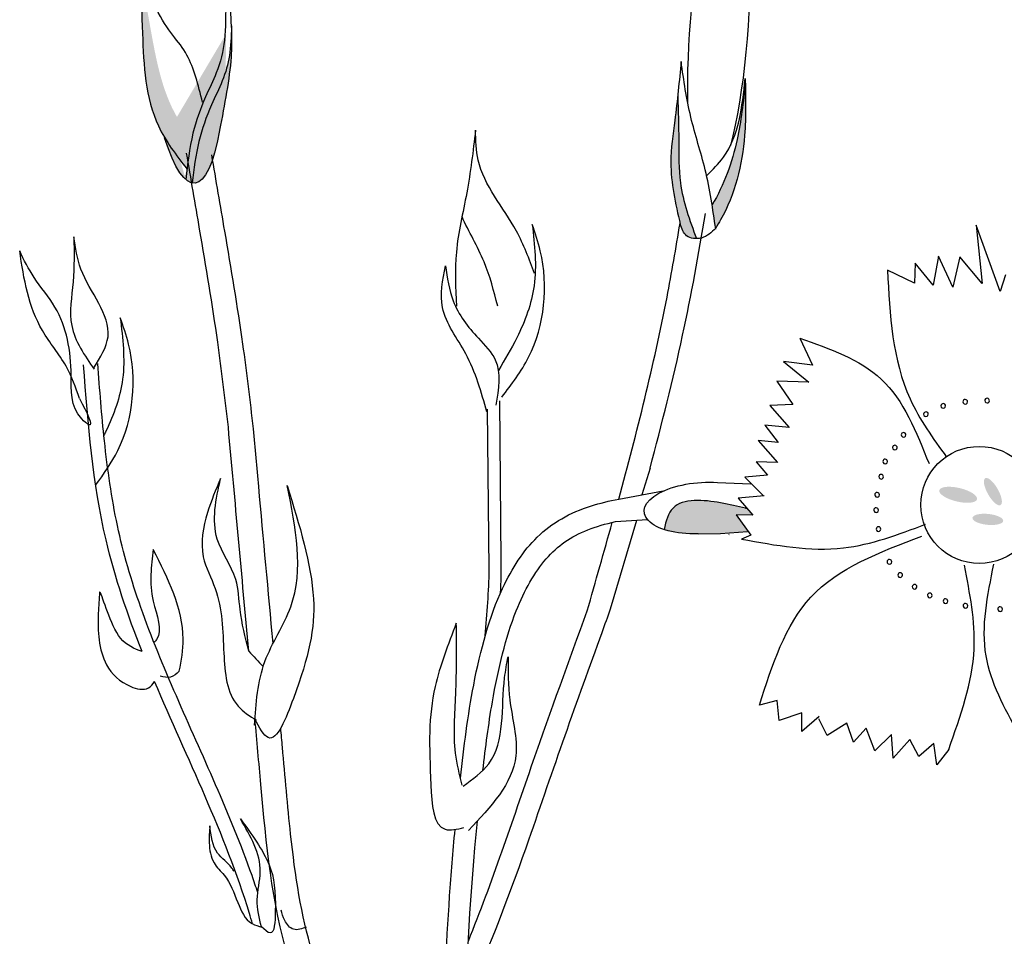
# Model space of a CAD drawing. Units: metres. Extents: x 49.3 to 125.3, y 46.8 to 97.6.
# Drawn here: x 51.9 to 55, y 84.6 to 87.5 of the extents above; entities that cross this region are included whole.
import ezdxf

# ---------------------------------------------------------------- set-up
doc = ezdxf.new("R2010")
doc.units = ezdxf.units.M
doc.layers.add('Z_Pflanzebene', color=7, linetype='Continuous', lineweight=30)

# ---------------------------------------------------------------- blocks, each defined once
blk = doc.blocks.new('Z_Dianthus neu')
at = {"lineweight": 30, "true_color": 0x44a009}
h = blk.add_hatch(color=74, dxfattribs=at)
edge = h.paths.add_edge_path()
edge.add_spline(control_points=[(1.751, 9.4259), (1.7438, 9.4381), (1.6901, 9.5376), (1.6801, 9.7224), (1.676, 9.8827), (1.6745, 9.9436)], knot_values=[0, 0, 0, 0, 0.148827, 1.187625, 1.824081, 1.824081, 1.824081, 1.824081], degree=3, periodic=0)
edge.add_spline(control_points=[(1.6745, 9.9436), (1.6751, 9.9439), (1.6759, 9.9435), (1.6769, 9.9426)], knot_values=[1.500094, 1.500094, 1.500094, 1.500094, 1.538279, 1.538279, 1.538279, 1.538279], degree=3, periodic=0)
edge.add_spline(control_points=[(1.6769, 9.9426), (1.6871, 9.8825), (1.7138, 9.7244), (1.7513, 9.5362), (1.825, 9.4419), (1.8386, 9.4262)], knot_values=[0, 0, 0, 0, 0.636456, 1.675254, 1.89114, 1.89114, 1.89114, 1.89114], degree=3, periodic=0)
edge.add_spline(control_points=[(1.8386, 9.4262), (1.8314, 9.3934), (1.8267, 9.3599), (1.8225, 9.3262)], knot_values=[4.63877, 4.63877, 4.63877, 4.63877, 5.081568, 5.081568, 5.081568, 5.081568], degree=3, periodic=0)
edge.add_spline(control_points=[(1.8225, 9.3262), (1.7969, 9.3586), (1.7717, 9.3913), (1.751, 9.4259)], knot_values=[1.824081, 1.824081, 1.824081, 1.824081, 2.245708, 2.245708, 2.245708, 2.245708], degree=3, periodic=0)
h = blk.add_hatch(color=74, dxfattribs=at)
edge = h.paths.add_edge_path()
edge.add_spline(control_points=[(1.8393, 9.2809), (1.8446, 9.3258), (1.8556, 9.4116), (1.8933, 9.5187), (1.9556, 9.643), (1.9637, 9.7107), (1.9653, 9.7843)], knot_values=[2.826772, 2.826772, 2.826772, 2.826772, 3.416929, 3.955491, 4.324237, 5.166432, 5.166432, 5.166432, 5.166432], degree=3, periodic=0)
edge.add_spline(control_points=[(1.9653, 9.7843), (1.9673, 9.7476), (1.9674, 9.6531), (1.9441, 9.5324), (1.9279, 9.4503)], knot_values=[0.046638, 0.046638, 0.046638, 0.046638, 0.54146, 1.577105, 1.577105, 1.577105, 1.577105], degree=3, periodic=0)
edge.add_line((1.9279, 9.4503), (1.9268, 9.4485))
edge.add_ellipse((1.8115, 9.8885), major_axis=(0.0349, -0.6081), ratio=0.216628, start_angle=25.4822, end_angle=42.9369, ccw=False)
edge.add_ellipse((1.8115, 9.8885), major_axis=(0.0349, -0.6081), ratio=0.216628, start_angle=-3.0952, end_angle=25.4822, ccw=False)
h = blk.add_hatch(color=74, dxfattribs=at)
edge = h.paths.add_edge_path()
edge.add_spline(control_points=[(1.8225, 9.3262), (1.8211, 9.3149), (1.8198, 9.3035), (1.8185, 9.2922)], knot_values=[5.081568, 5.081568, 5.081568, 5.081568, 5.230575, 5.230575, 5.230575, 5.230575], degree=3, periodic=0)
edge.add_ellipse((1.8115, 9.8885), major_axis=(0.0349, -0.6081), ratio=0.216628, start_angle=-41.1871, end_angle=42.9369, ccw=False)
edge.add_spline(control_points=[(1.751, 9.4259), (1.7717, 9.3913), (1.7969, 9.3586), (1.8225, 9.3262)], knot_values=[1.824081, 1.824081, 1.824081, 1.824081, 2.245708, 2.245708, 2.245708, 2.245708], degree=3, periodic=0)
h = blk.add_hatch(color=74, dxfattribs=at)
edge = h.paths.add_edge_path()
edge.add_spline(control_points=[(3.4024, 9.1517), (3.3874, 9.2167), (3.3626, 9.326), (3.3894, 9.4996), (3.3998, 9.607), (3.4058, 9.6696)], knot_values=[0, 0, 0, 0, 0.863534, 1.453728, 2.280763, 2.280763, 2.280763, 2.280763], degree=3, periodic=0)
edge.add_spline(control_points=[(3.3947, 9.5589), (3.3964, 9.5117), (3.3992, 9.4193), (3.3963, 9.2633), (3.433, 9.1614), (3.4552, 9.1025)], knot_values=[0.205833, 0.205833, 0.205833, 0.205833, 0.827034, 1.417228, 2.233443, 2.233443, 2.233443, 2.233443], degree=3, periodic=0)
edge.add_spline(control_points=[(3.4552, 9.1025), (3.4433, 9.1023), (3.4165, 9.109), (3.4079, 9.1344), (3.4031, 9.1485)], knot_values=[0.309141, 0.309141, 0.309141, 0.309141, 0.454707, 0.636542, 0.636542, 0.636542, 0.636542], degree=3, periodic=0)
edge.add_spline(control_points=[(3.4031, 9.1485), (3.4029, 9.1495), (3.4026, 9.1506), (3.4024, 9.1517)], knot_values=[2.280763, 2.280763, 2.280763, 2.280763, 2.295106, 2.295106, 2.295106, 2.295106], degree=3, periodic=0)
h = blk.add_hatch(color=74, dxfattribs=at)
edge = h.paths.add_edge_path()
edge.add_spline(control_points=[(3.505, 9.2104), (3.5433, 9.2744), (3.5896, 9.4054), (3.6048, 9.5389), (3.6116, 9.5987)], knot_values=[0.008124, 0.008124, 0.008124, 0.008124, 0.982703, 1.772953, 1.772953, 1.772953, 1.772953], degree=3, periodic=0)
edge.add_spline(control_points=[(3.6116, 9.5987), (3.6128, 9.5437), (3.6148, 9.395), (3.576, 9.2339), (3.522, 9.1451), (3.5167, 9.1363)], knot_values=[0.036529, 0.036529, 0.036529, 0.036529, 0.386647, 0.981532, 1.046794, 1.046794, 1.046794, 1.046794], degree=3, periodic=0)
edge.add_spline(control_points=[(3.5167, 9.1363), (3.5165, 9.1361), (3.5164, 9.136), (3.5162, 9.1358)], knot_values=[0, 0, 0, 0, 0.001303, 0.001303, 0.001303, 0.001303], degree=3, periodic=0)
edge.add_spline(control_points=[(3.5162, 9.1358), (3.5126, 9.1607), (3.509, 9.1856), (3.505, 9.2104)], knot_values=[0.005445, 0.005445, 0.005445, 0.005445, 0.164717, 0.164717, 0.164717, 0.164717], degree=3, periodic=0)
h = blk.add_hatch(color=74, dxfattribs=at)
edge = h.paths.add_edge_path()
edge.add_ellipse((4.4047, 8.2921), major_axis=(-0.0245, 0.0431), ratio=0.352895, start_angle=0, end_angle=360, ccw=False)
h = blk.add_hatch(color=74, dxfattribs=at)
edge = h.paths.add_edge_path()
edge.add_ellipse((4.2935, 8.2821), major_axis=(0.0605, -0.0144), ratio=0.352895, start_angle=0, end_angle=360, ccw=False)
h = blk.add_hatch(color=74, dxfattribs=at)
edge = h.paths.add_edge_path()
edge.add_spline(control_points=[(3.3512, 8.1707), (3.3569, 8.198), (3.3786, 8.2751), (3.5132, 8.2624), (3.5863, 8.2451), (3.6118, 8.2391)], knot_values=[0, 0, 0, 0, 0.369774, 1.112817, 1.509159, 1.509159, 1.509159, 1.509159], degree=3, periodic=0)
edge.add_line((3.6118, 8.2391), (3.6174, 8.2378))
edge.add_line((3.6174, 8.2378), (3.6359, 8.2163))
edge.add_line((3.6359, 8.2163), (3.582, 8.2178))
edge.add_line((3.582, 8.2178), (3.62, 8.1654))
edge.add_line((3.62, 8.1654), (3.6186, 8.1646))
edge.add_line((3.6186, 8.1646), (3.5322, 8.1581))
edge.add_line((3.5322, 8.1581), (3.4599, 8.1566))
edge.add_ellipse((3.4723, 8.2394), major_axis=(0.185, 0.0123), ratio=0.443002, start_angle=237.7913, end_angle=264.478, ccw=False)
edge.add_ellipse((3.4723, 8.2394), major_axis=(0.185, 0.0123), ratio=0.443002, start_angle=227.4596, end_angle=237.7913, ccw=False)
h = blk.add_hatch(color=74, dxfattribs=at)
edge = h.paths.add_edge_path()
edge.add_ellipse((4.3885, 8.2033), major_axis=(-0.0493, 0.0049), ratio=0.352895, start_angle=0, end_angle=360, ccw=False)
at = {"color": 74, "lineweight": 30, "true_color": 0x44a009}
for p, q in [((4.4283, 8.9329), (4.3508, 9.1461)), ((4.3508, 9.1461), (4.3701, 8.9591)), ((4.1558, 9.024), (4.154, 8.9602)), ((4.2128, 8.9537), (4.1558, 9.024)), ((4.2301, 9.0464), (4.2128, 8.9537)), ((4.2765, 8.947), (4.2301, 9.0464)), ((4.2989, 9.0445), (4.2765, 8.947)), ((4.3701, 8.9591), (4.2989, 9.0445)), ((4.154, 8.9602), (4.0668, 9.002)), ((4.4446, 8.9864), (4.4283, 8.9329)), ((3.7859, 8.7834), (3.8263, 8.6969)), ((3.7334, 8.7093), (3.815, 8.6432)), ((3.8263, 8.6969), (3.7334, 8.7093)), ((3.815, 8.6432), (3.7119, 8.6461)), ((3.7119, 8.6461), (3.7638, 8.571)), ((2.8295, 8.0694), (2.8245, 8.5827)), ((2.7908, 8.043), (2.7857, 8.5563)), ((3.7638, 8.571), (3.6901, 8.5682)), ((3.6901, 8.5682), (3.752, 8.4977)), ((3.752, 8.4977), (3.6736, 8.5048)), ((3.6736, 8.5048), (3.7162, 8.4496)), ((3.7162, 8.4496), (3.6525, 8.4563)), ((3.6525, 8.4563), (3.7144, 8.3859)), ((3.3064, 8.3677), (3.2804, 8.2821)), ((3.7144, 8.3859), (3.6457, 8.3878)), ((3.6457, 8.3878), (3.6825, 8.3453)), ((3.6825, 8.3453), (3.61, 8.3389)), ((3.61, 8.3389), (3.6689, 8.28)), ((3.5228, 8.3212), (3.6289, 8.3173)), ((3.2057, 8.2685), (3.3478, 8.2944)), ((3.6721, 8.2791), (3.5884, 8.2716)), ((3.5884, 8.2716), (3.6359, 8.2163)), ((3.6118, 8.2391), (3.6174, 8.2378)), ((3.1955, 8.1962), (3.2978, 8.2026)), ((3.582, 8.2178), (3.6292, 8.1526)), ((3.6359, 8.2163), (3.582, 8.2178)), ((3.18, 7.9166), (3.2637, 8.2005)), ((3.4599, 8.1566), (3.5322, 8.1581)), ((3.5322, 8.1581), (3.6186, 8.1646)), ((3.5582, 8.154), (3.5597, 8.155)), ((3.6292, 8.1526), (3.5992, 8.1403)), ((3.7133, 7.6235), (3.6569, 7.6086)), ((3.7198, 7.5594), (3.7133, 7.6235)), ((3.7927, 7.5839), (3.7198, 7.5594)), ((3.792, 7.5241), (3.7927, 7.5839)), ((3.848, 7.5723), (3.792, 7.5241)), ((3.8733, 7.5106), (3.8474, 7.5649)), ((3.9362, 7.5507), (3.8733, 7.5106)), ((3.9578, 7.4893), (3.9362, 7.5507)), ((3.9986, 7.5349), (3.9578, 7.4893)), ((4.0268, 7.4617), (3.9986, 7.5349)), ((4.0794, 7.5139), (4.0268, 7.4617)), ((4.085, 7.4387), (4.0794, 7.5139)), ((4.1381, 7.4983), (4.085, 7.4387)), ((4.1677, 7.4437), (4.1381, 7.4983)), ((4.2157, 7.485), (4.1677, 7.4437)), ((4.2256, 7.4169), (4.2157, 7.485)), ((4.263, 7.4665), (4.2256, 7.4169))]:
    blk.add_line(p, q, dxfattribs=at)
blk.add_circle((4.3613, 8.2497), 0.1874, dxfattribs=at)
for centre, start, end in [((4.3161, 8.5799), 358.3859, 178.3859), ((4.3862, 8.5836), 358.3859, 178.3859), ((4.3862, 8.5836), 178.3859, 358.3859), ((4.2458, 8.5668), 358.3859, 178.3859), ((4.2458, 8.5668), 178.3859, 358.3859), ((4.3161, 8.5799), 178.3859, 358.3859), ((4.1903, 8.54), 358.3859, 178.3859), ((4.1903, 8.54), 178.3859, 358.3859), ((4.1185, 8.474), 358.3859, 178.3859), ((4.1185, 8.474), 178.3859, 358.3859), ((4.0908, 8.4332), 358.3859, 178.3859), ((4.0908, 8.4332), 178.3859, 358.3859), ((4.0594, 8.3888), 358.3859, 178.3859), ((4.0594, 8.3888), 178.3859, 358.3859), ((4.0466, 8.3401), 358.3859, 178.3859), ((4.0466, 8.3401), 178.3859, 358.3859), ((4.0337, 8.2819), 358.3859, 178.3859), ((4.0337, 8.2819), 178.3859, 358.3859), ((4.0304, 8.2328), 358.3859, 178.3859), ((4.0304, 8.2328), 178.3859, 358.3859), ((4.0381, 8.1722), 358.3859, 178.3859), ((4.0381, 8.1722), 178.3859, 358.3859), ((4.073, 8.0673), 358.3859, 178.3859), ((4.073, 8.0673), 178.3859, 358.3859), ((4.1077, 8.0248), 358.3859, 178.3859), ((4.1077, 8.0248), 178.3859, 358.3859), ((4.1539, 7.9876), 358.3859, 178.3859), ((4.1539, 7.9876), 178.3859, 358.3859), ((4.2023, 7.9598), 358.3859, 178.3859), ((4.2023, 7.9598), 178.3859, 358.3859), ((4.2528, 7.9414), 358.3859, 178.3859), ((4.2528, 7.9414), 178.3859, 358.3859), ((4.3166, 7.9264), 358.3859, 178.3859), ((4.3166, 7.9264), 178.3859, 358.3859), ((4.4278, 7.9157), 358.3859, 178.3859), ((4.4278, 7.9157), 178.3859, 358.3859)]:
    blk.add_arc(centre, 0.00748, start, end, dxfattribs=at)
at = {"color": 74, "lineweight": 30, "true_color": 0x44a009, "extrusion": (0, 0, -1)}
for centre, major_axis, ratio, start_param, end_param in [((3.5267, 9.7708), (0.0381, 0.5091), 0.181074, 4.21738, 5.430451), ((3.5267, 9.7708), (0.0381, 0.5091), 0.181074, 1.021162, 2.371548), ((1.8115, 9.8885), (-0.0349, 0.6081), 0.216628, 2.392203, 3.860444), ((3.4723, 8.2394), (0.185, 0.0123), 0.443002, 1.667173, 5.01804)]:
    blk.add_ellipse(centre, major_axis=major_axis, ratio=ratio, start_param=start_param, end_param=end_param, dxfattribs=at)
at = {"color": 74, "lineweight": 30, "true_color": 0x44a009}
for points, knots in [([(1.8725, 9.5392), (1.8588, 9.5945), (1.8296, 9.7119), (1.7382, 9.7812), (1.6807, 9.9468), (1.6745, 9.9436)], [0, 0, 0, 0, 0.551453, 1.171932, 1.538279, 1.538279, 1.538279, 1.538279]), ([(1.6745, 9.9436), (1.676, 9.8827), (1.6801, 9.7224), (1.6924, 9.4949), (1.7878, 9.3701), (1.8225, 9.3262)], [0, 0, 0, 0, 0.636456, 1.675254, 2.245708, 2.245708, 2.245708, 2.245708]), ([(1.9279, 9.4503), (1.9441, 9.5324), (1.9732, 9.6831), (1.9646, 9.8106), (1.947, 9.9924), (1.9469, 9.7794), (1.9447, 9.6852), (1.8743, 9.5446), (1.8349, 9.433), (1.8243, 9.3421), (1.8185, 9.2922)], [0.046638, 0.046638, 0.046638, 0.046638, 1.082283, 1.958018, 2.263335, 2.597443, 3.668967, 4.037713, 4.576275, 5.230575, 5.230575, 5.230575, 5.230575]), ([(1.9653, 9.7843), (1.9637, 9.7107), (1.9556, 9.643), (1.8933, 9.5187), (1.8556, 9.4116), (1.8446, 9.3258), (1.8393, 9.2809)], [2.826772, 2.826772, 2.826772, 2.826772, 3.668967, 4.037713, 4.576275, 5.166432, 5.166432, 5.166432, 5.166432]), ([(3.4058, 9.6696), (3.3998, 9.607), (3.3894, 9.4996), (3.3625, 9.3249), (3.3879, 9.2145), (3.4031, 9.1485)], [0, 0, 0, 0, 0.1892491, 0.3243022, 0.5251857, 0.5251857, 0.5251857, 0.5251857]), ([(3.5166, 9.1333), (3.5074, 9.197), (3.4898, 9.3186), (3.4311, 9.4925), (3.4143, 9.61), (3.4058, 9.6696)], [0, 0, 0, 0, 0.1926355, 0.3678966, 0.5481961, 0.5481961, 0.5481961, 0.5481961]), ([(3.4885, 9.3048), (3.5072, 9.3236), (3.5885, 9.4052), (3.6013, 9.5243), (3.6112, 9.6159)], [0, 0, 0, 0, 0.0786275, 0.3408264, 0.3408264, 0.3408264, 0.3408264]), ([(3.6118, 9.6005), (3.605, 9.5401), (3.5898, 9.406), (3.5433, 9.2744), (3.505, 9.2104)], [0, 0, 0, 0, 0.798373, 1.772953, 1.772953, 1.772953, 1.772953]), ([(3.6112, 9.6159), (3.6126, 9.5552), (3.6162, 9.4009), (3.576, 9.2339), (3.522, 9.1451), (3.5167, 9.1363)], [0, 0, 0, 0, 0.1826906, 0.4637741, 0.49461, 0.49461, 0.49461, 0.49461]), ([(3.3947, 9.5589), (3.3964, 9.5117), (3.3992, 9.4193), (3.3963, 9.2633), (3.433, 9.1614), (3.4552, 9.1025)], [0.205833, 0.205833, 0.205833, 0.205833, 0.827034, 1.417228, 2.233443, 2.233443, 2.233443, 2.233443]), ([(2.747, 9.4498), (2.7391, 9.3827), (2.7238, 9.2519), (2.6771, 9.0666), (2.6833, 8.9441), (2.6863, 8.886)], [0, 0, 0, 0, 0.2027406, 0.3950946, 0.5686977, 0.5686977, 0.5686977, 0.5686977]), ([(2.9358, 8.9909), (2.9188, 9.0371), (2.8721, 9.164), (2.7509, 9.2975), (2.7478, 9.4174), (2.747, 9.4498)], [0, 0, 0, 0, 0.1477893, 0.406098, 0.5019073, 0.5019073, 0.5019073, 0.5019073]), ([(1.9551, 8.4989), (1.9444, 8.5897), (1.9195, 8.8017), (1.8698, 9.0936), (1.8353, 9.2952), (1.8213, 9.3766)], [0, 0, 0, 0, 0.274183, 0.6401764, 0.8879717, 0.8879717, 0.8879717, 0.8879717]), ([(2.0357, 8.493), (2.025, 8.5838), (2.0001, 8.7957), (1.9504, 9.0876), (1.9159, 9.2893), (1.9019, 9.3707)], [0, 0, 0, 0, 0.274183, 0.6401764, 0.8879717, 0.8879717, 0.8879717, 0.8879717]), ([(3.3064, 8.3677), (3.344, 8.5082), (3.3794, 8.6498), (3.4387, 8.9224), (3.4624, 9.0533), (3.4837, 9.1833)], [2.001059, 2.001059, 2.001059, 2.001059, 3.891378, 3.891378, 5.601692, 5.601692, 5.601692, 5.601692]), ([(2.818, 8.8866), (2.8059, 8.9342), (2.7807, 9.0333), (2.7251, 9.1247), (2.7038, 9.1735)], [0, 0, 0, 0, 0.4698789, 0.9763658, 0.9763658, 0.9763658, 0.9763658]), ([(3.2057, 8.2685), (3.2643, 8.4825), (3.3381, 8.7751), (3.3894, 9.0725), (3.4024, 9.1517)], [1.625329, 1.625329, 1.625329, 1.625329, 4.530925, 5.58269, 5.58269, 5.58269, 5.58269]), ([(2.929, 9.1479), (2.9363, 9.082), (2.9501, 8.9573), (2.8915, 8.7993), (2.8411, 8.7149), (2.8206, 8.6806)], [0, 0, 0, 0, 0.1962215, 0.3715413, 0.4917376, 0.4917376, 0.4917376, 0.4917376]), ([(2.8312, 8.5948), (2.8625, 8.6358), (2.9633, 8.7679), (2.9842, 8.9841), (2.9384, 9.12), (2.929, 9.1479)], [0, 0, 0, 0, 0.1540145, 0.4965894, 0.5850955, 0.5850955, 0.5850955, 0.5850955]), ([(3.5167, 9.1363), (3.503, 9.1229), (3.4775, 9.098), (3.4182, 9.104), (3.4079, 9.1344), (3.4031, 9.1485)], [0, 0, 0, 0, 0.0557287, 0.1040498, 0.145659, 0.145659, 0.145659, 0.145659]), ([(1.4602, 9.108), (1.4609, 9.0603), (1.4623, 8.9662), (1.435, 8.8139), (1.4943, 8.729), (1.5256, 8.684)], [0, 0, 0, 0, 0.1442654, 0.2842109, 0.4417097, 0.4417097, 0.4417097, 0.4417097]), ([(1.5243, 8.6883), (1.5449, 8.7217), (1.6094, 8.826), (1.4808, 8.9623), (1.4651, 9.0734), (1.4602, 9.108)], [0, 0, 0, 0, 0.1098975, 0.3432612, 0.4485774, 0.4485774, 0.4485774, 0.4485774]), ([(1.4785, 8.5904), (1.4659, 8.6258), (1.438, 8.7044), (1.323, 8.8377), (1.2997, 8.973), (1.2865, 9.0634)], [0, 0, 0, 0, 1.013366, 2.2536, 4.664106, 4.664106, 4.664106, 4.664106]), ([(1.4785, 8.5904), (1.5014, 8.5451), (1.5319, 8.4847), (1.4462, 8.5564), (1.4597, 8.6929), (1.4301, 8.8595), (1.3323, 8.9707), (1.3003, 9.0342), (1.2865, 9.0634)], [0, 0, 0, 0, 0.804144, 1.072954, 2.375617, 4.402351, 5.458686, 6.332332, 6.332332, 6.332332, 6.332332]), ([(2.7832, 8.5473), (2.7655, 8.611), (2.7331, 8.7277), (2.6218, 8.8674), (2.6417, 8.9698), (2.6507, 9.0158)], [0, 0, 0, 0, 0.1985427, 0.3638537, 0.4983029, 0.4983029, 0.4983029, 0.4983029]), ([(2.6507, 9.0158), (2.6563, 8.9771), (2.6689, 8.89), (2.7404, 8.7964), (2.8352, 8.7039), (2.8208, 8.6208), (2.8118, 8.5689)], [0, 0, 0, 0, 0.1153939, 0.2598771, 0.3473352, 0.4929696, 0.4929696, 0.4929696, 0.4929696]), ([(4.0668, 9.002), (4.0745, 8.858), (4.0863, 8.6385), (4.2127, 8.463), (4.2562, 8.4025)], [0, 0, 0, 0, 0.4191883, 0.6394191, 0.6394191, 0.6394191, 0.6394191]), ([(1.5299, 8.3134), (1.5561, 8.3487), (1.6474, 8.4778), (1.6656, 8.6857), (1.6185, 8.8212), (1.6088, 8.849)], [0.100093, 0.100093, 0.100093, 0.100093, 0.673057, 2.170138, 2.556917, 2.556917, 2.556917, 2.556917]), ([(1.6088, 8.849), (1.6167, 8.7832), (1.6317, 8.6586), (1.5868, 8.5342), (1.5585, 8.4773), (1.5563, 8.473)], [0, 0, 0, 0, 0.857505, 1.623667, 1.686828, 1.686828, 1.686828, 1.686828]), ([(3.7859, 8.7834), (3.8822, 8.7498), (4.0814, 8.6802), (4.1596, 8.4835), (4.2001, 8.3819)], [0, 0, 0, 0, 0.2915355, 0.6029298, 0.6029298, 0.6029298, 0.6029298]), ([(1.6791, 7.78), (1.6324, 7.8971), (1.5304, 8.1929), (1.5057, 8.5091), (1.4909, 8.6987)], [11.659423, 11.659423, 11.659423, 11.659423, 13.311771, 15.785146, 15.785146, 15.785146, 15.785146]), ([(2.0493, 7.0082), (2.0433, 7.0263), (2.0372, 7.0443), (1.9961, 7.161), (1.956, 7.2576), (1.8311, 7.5444), (1.7417, 7.7312), (1.6442, 8.0079), (1.6186, 8.0947), (1.5808, 8.2722), (1.568, 8.3631), (1.5494, 8.5368), (1.543, 8.6193), (1.5365, 8.7022)], [7.954001, 7.954001, 7.954001, 7.954001, 8.198905, 8.198905, 9.549476, 9.549476, 12.250617, 12.250617, 13.476985, 13.476985, 14.703353, 14.703353, 15.785146, 15.785146, 15.785146, 15.785146]), ([(2.0983, 7.8059), (2.083, 7.9738), (2.0677, 8.1411), (2.0469, 8.3699), (2.0413, 8.4315), (2.0357, 8.493)], [34.787618, 34.787618, 34.787618, 34.787618, 45.834205, 45.834205, 49.901498, 49.901498, 49.901498, 49.901498]), ([(1.93, 8.3344), (1.915, 8.2987), (1.8819, 8.2197), (1.8582, 8.0916), (1.936, 7.9522), (1.9375, 7.7906), (1.9511, 7.6193), (2.0237, 7.5735), (2.0452, 7.56)], [0, 0, 0, 0, 0.1169752, 0.2589956, 0.3678238, 0.5770845, 0.7526097, 0.8266296, 0.8266296, 0.8266296, 0.8266296]), ([(2.0204, 7.7815), (2.0093, 7.8254), (1.9901, 7.9009), (1.9867, 8.0284), (1.8902, 8.1514), (1.9154, 8.2674), (1.93, 8.3344)], [0, 0, 0, 0, 0.1359939, 0.2335201, 0.3753169, 0.5699061, 0.5699061, 0.5699061, 0.5699061]), ([(2.0389, 7.5441), (2.0437, 7.614), (2.0531, 7.7492), (2.2115, 7.9752), (2.1709, 8.1768), (2.1437, 8.3114)], [0, 0, 0, 0, 0.2068152, 0.4003139, 0.7886898, 0.7886898, 0.7886898, 0.7886898]), ([(2.1437, 8.3114), (2.1826, 8.1853), (2.2557, 7.9488), (2.2045, 7.7286), (2.0967, 7.4555), (2.0542, 7.5368), (2.0403, 7.5634)], [0, 0, 0, 0, 0.3721748, 0.6981946, 0.8473718, 0.9199559, 0.9199559, 0.9199559, 0.9199559]), ([(2.6986, 7.3746), (2.7096, 7.4736), (2.7225, 7.5752), (2.7627, 7.7856), (2.7919, 7.8927), (2.8639, 8.0473), (2.9005, 8.1031), (2.9918, 8.1926), (3.0491, 8.2246), (3.1459, 8.2553), (3.1751, 8.2625), (3.2057, 8.2685)], [14.147502, 14.147502, 14.147502, 14.147502, 15.343913, 15.343913, 16.732798, 16.732798, 17.740756, 17.740756, 18.812184, 18.812184, 19.239622, 19.239622, 19.239622, 19.239622]), ([(3.6118, 8.2391), (3.5863, 8.2451), (3.5132, 8.2624), (3.3786, 8.2751), (3.3569, 8.198), (3.3512, 8.1707)], [0, 0, 0, 0, 0.396342, 1.139385, 1.509159, 1.509159, 1.509159, 1.509159]), ([(2.7705, 7.3991), (2.779, 7.4728), (2.7887, 7.547), (2.8194, 7.7249), (2.8439, 7.8255), (2.9039, 7.9774), (2.9361, 8.034), (3.0105, 8.1194), (3.051, 8.1476), (3.1337, 8.1803), (3.1633, 8.189), (3.1955, 8.1962)], [14.278008, 14.278008, 14.278008, 14.278008, 15.172018, 15.172018, 16.496567, 16.496567, 17.558053, 17.558053, 18.619538, 18.619538, 19.121006, 19.121006, 19.121006, 19.121006]), ([(3.5992, 8.1403), (3.7091, 8.12), (3.9109, 8.0828), (4.102, 8.155), (4.1891, 8.1878)], [0, 0, 0, 0, 0.3277514, 0.6018269, 0.6018269, 0.6018269, 0.6018269]), ([(3.6569, 7.6086), (3.6979, 7.7367), (3.7823, 8.0008), (4.0427, 8.0988), (4.1769, 8.1493)], [0, 0, 0, 0, 0.3822809, 0.7881122, 0.7881122, 0.7881122, 0.7881122]), ([(1.7145, 8.1068), (1.7078, 8.0539), (1.6961, 7.9614), (1.7481, 7.8435), (1.7199, 7.8119), (1.7168, 7.809)], [0, 0, 0, 0, 0.722731, 1.262878, 1.32076, 1.32076, 1.32076, 1.32076]), ([(1.7978, 7.7172), (1.805, 7.7517), (1.8261, 7.8857), (1.7621, 8.0125), (1.7145, 8.1068)], [0.211365, 0.211365, 0.211365, 0.211365, 0.666803, 1.988377, 1.988377, 1.988377, 1.988377]), ([(4.263, 7.4665), (4.3013, 7.5733), (4.3705, 7.7666), (4.3309, 7.9669), (4.3132, 8.0566)], [0, 0, 0, 0, 0.3327812, 0.6020778, 0.6020778, 0.6020778, 0.6020778]), ([(4.4865, 7.5185), (4.4419, 7.5993), (4.3483, 7.7691), (4.3873, 7.9597), (4.4078, 8.0595)], [0, 0, 0, 0, 0.2682394, 0.5629424, 0.5629424, 0.5629424, 0.5629424]), ([(1.5425, 7.9717), (1.5409, 7.9488), (1.5354, 7.871), (1.5402, 7.7482), (1.6211, 7.6691), (1.6943, 7.6522), (1.7128, 7.6758), (1.7189, 7.6836)], [0, 0, 0, 0, 0.0692751, 0.2360427, 0.3402403, 0.3971661, 0.4255352, 0.4255352, 0.4255352, 0.4255352]), ([(1.6791, 7.78), (1.654, 7.7886), (1.5857, 7.817), (1.5551, 7.9549), (1.5425, 7.9717)], [0.0454507, 0.0454507, 0.0454507, 0.0454507, 0.3990835, 1.0332015, 1.0332015, 1.0332015, 1.0332015]), ([(2.7162, 6.6672), (2.725, 6.686), (2.7336, 6.7048), (2.8084, 6.8728), (2.8646, 7.0252), (2.9572, 7.2892), (2.995, 7.4008), (3.0729, 7.6215), (3.1127, 7.7314), (3.1617, 7.8664), (3.1709, 7.8915), (3.18, 7.9166)], [6.344178, 6.344178, 6.344178, 6.344178, 6.606796, 6.606796, 8.67894, 8.67894, 10.21743, 10.21743, 11.75592, 11.75592, 12.10665, 12.10665, 12.10665, 12.10665]), ([(2.724, 6.8522), (2.8004, 7.0409), (2.9192, 7.4), (3.0466, 7.7501), (3.1048, 7.91)], [7.211412, 7.211412, 7.211412, 7.211412, 9.870173, 12.10665, 12.10665, 12.10665, 12.10665]), ([(2.6854, 7.8707), (2.6591, 7.8021), (2.5938, 7.632), (2.5995, 7.4392), (2.6118, 7.1938), (2.6879, 7.2111), (2.7098, 7.2161)], [0, 0, 0, 0, 0.2135758, 0.5297563, 0.6786324, 0.738529, 0.738529, 0.738529, 0.738529]), ([(2.7041, 7.3518), (2.6957, 7.3859), (2.6725, 7.4812), (2.6876, 7.6563), (2.6862, 7.7948), (2.6854, 7.8707)], [0, 0, 0, 0, 0.1049438, 0.2927893, 0.5210335, 0.5210335, 0.5210335, 0.5210335]), ([(2.7073, 7.3491), (2.738, 7.371), (2.8478, 7.4493), (2.8257, 7.6282), (2.8472, 7.7413), (2.8514, 7.7634)], [0, 0, 0, 0, 0.1088653, 0.3889908, 0.4572781, 0.4572781, 0.4572781, 0.4572781]), ([(2.8514, 7.7634), (2.8511, 7.7175), (2.8504, 7.6119), (2.9113, 7.405), (2.7956, 7.2821), (2.7249, 7.2071)], [0, 0, 0, 0, 0.1387036, 0.3187718, 0.601536, 0.601536, 0.601536, 0.601536]), ([(1.7978, 7.7172), (1.7889, 7.7089), (1.7714, 7.6925), (1.7483, 7.6986), (1.7368, 7.7016)], [0, 0, 0, 0, 0.03388805, 0.06702697, 0.06702697, 0.06702697, 0.06702697]), ([(2.0324, 6.9078), (2.0292, 6.919), (1.9505, 7.1853), (1.8231, 7.4376), (1.7188, 7.6835)], [7.55993, 7.55993, 7.55993, 7.55993, 7.71254, 11.203752, 11.203752, 11.203752, 11.203752]), ([(2.2526, 6.534), (2.2115, 6.6195), (2.1023, 6.8794), (2.0701, 7.2355), (2.0466, 7.4939), (2.0403, 7.5634)], [1.274394, 1.274394, 1.274394, 1.274394, 2.514917, 4.9857, 5.896506, 5.896506, 5.896506, 5.896506]), ([(2.4522, 6.3255), (2.3954, 6.4291), (2.3403, 6.5302), (2.2671, 6.6931), (2.243, 6.7548), (2.1882, 6.9348), (2.1689, 7.0621), (2.1449, 7.2861), (2.137, 7.3801), (2.1266, 7.4939), (2.1248, 7.5143), (2.1229, 7.5347)], [0.169647, 0.169647, 0.169647, 0.169647, 7.831009, 7.831009, 12.523977, 12.523977, 21.411122, 21.411122, 27.516893, 27.516893, 28.854517, 28.854517, 28.854517, 28.854517]), ([(1.9935, 7.2441), (2.0298, 7.1944), (2.0979, 7.1011), (2.1086, 6.9962), (2.1025, 6.8593), (2.0714, 6.8887), (2.0612, 6.8983)], [0, 0, 0, 0, 0.1736486, 0.3257623, 0.3953651, 0.4292312, 0.4292312, 0.4292312, 0.4292312]), ([(2.0612, 6.8982), (2.0536, 6.9269), (2.0396, 6.9852), (2.0744, 7.106), (2.0259, 7.1888), (1.9935, 7.2441)], [0.081951, 0.081951, 0.081951, 0.081951, 0.9038, 1.749406, 3.446641, 3.446641, 3.446641, 3.446641]), ([(2.4933, 4.326), (2.4985, 4.3419), (2.5037, 4.3579), (2.5592, 4.5299), (2.6067, 4.6881), (2.6694, 4.9594), (2.6902, 5.0707), (2.7314, 5.4106), (2.7293, 5.6386), (2.7203, 5.9702), (2.7163, 6.0791), (2.7121, 6.2923), (2.7115, 6.3973), (2.7152, 6.713), (2.7251, 6.9242), (2.7477, 7.1793), (2.7503, 7.2082), (2.7532, 7.2373)], [0.840598, 0.840598, 0.840598, 0.840598, 1.057552, 1.057552, 3.172655, 3.172655, 4.607201, 4.607201, 7.476292, 7.476292, 8.919555, 8.919555, 10.362819, 10.362819, 13.249345, 13.249345, 13.614174, 13.614174, 13.614174, 13.614174]), ([(1.8957, 7.2219), (1.8945, 7.2039), (1.8918, 7.164), (1.9008, 7.1039), (1.9563, 7.0541), (1.9815, 6.983), (2.0134, 6.9095), (2.0524, 6.9003), (2.0639, 6.8976)], [0, 0, 0, 0, 0.0545781, 0.1208417, 0.1716185, 0.269255, 0.3511512, 0.3856873, 0.3856873, 0.3856873, 0.3856873]), ([(1.9728, 7.0759), (1.9708, 7.0796), (1.9572, 7.1018), (1.9059, 7.1351), (1.8994, 7.1901), (1.8957, 7.2219)], [0.901775, 0.901775, 0.901775, 0.901775, 1.020503, 1.640167, 2.490538, 2.490538, 2.490538, 2.490538]), ([(2.367, 4.1631), (2.3927, 4.2402), (2.4185, 4.3173), (2.4935, 4.5497), (2.5403, 4.7058), (2.6036, 4.9792), (2.6249, 5.0953), (2.6515, 5.3306), (2.6569, 5.4492), (2.6598, 5.7314), (2.6535, 5.8946), (2.6442, 6.213), (2.6421, 6.3677), (2.6465, 6.6784), (2.6528, 6.8346), (2.669, 7.0668), (2.6748, 7.1378), (2.6816, 7.2103)], [0, 0, 0, 0, 1.056464, 1.056464, 3.169392, 3.169392, 4.69679, 4.69679, 6.224187, 6.224187, 8.338172, 8.338172, 10.452158, 10.452158, 12.566143, 12.566143, 13.474052, 13.474052, 13.474052, 13.474052]), ([(2.2049, 6.8973), (2.1907, 6.8919), (2.1625, 6.8812), (2.1333, 6.9168), (2.1271, 6.9408), (2.1242, 6.9518)], [0, 0, 0, 0, 0.0414197, 0.0818569, 0.1167843, 0.1167843, 0.1167843, 0.1167843])]:
    blk.add_open_spline(points, degree=3, knots=knots, dxfattribs=at)
for points in [[(2.0204, 7.7815), (1.9986, 8.0214), (1.9768, 8.2602), (1.9551, 8.4989)], [(3.1048, 7.91), (3.1318, 8.0046), (3.1588, 8.0991), (3.1851, 8.1938)], [(2.8271, 7.9679), (2.8288, 8.0019), (2.8298, 8.0357), (2.8295, 8.0694)], [(2.7782, 7.8306), (2.7843, 7.9016), (2.79, 7.9726), (2.7908, 8.043)], [(2.0204, 7.7815), (2.0357, 7.7649), (2.0511, 7.7483), (2.0664, 7.7317)]]:
    blk.add_open_spline(points, degree=3, dxfattribs=at)

msp = doc.modelspace()

# ---------------------------------------------------------------- block references
at = {"layer": 'Z_Pflanzebene'}
msp.add_blockref('Z_Dianthus neu', (50.5736, 77.6875), dxfattribs=at)

doc.saveas('drawing.dxf')
